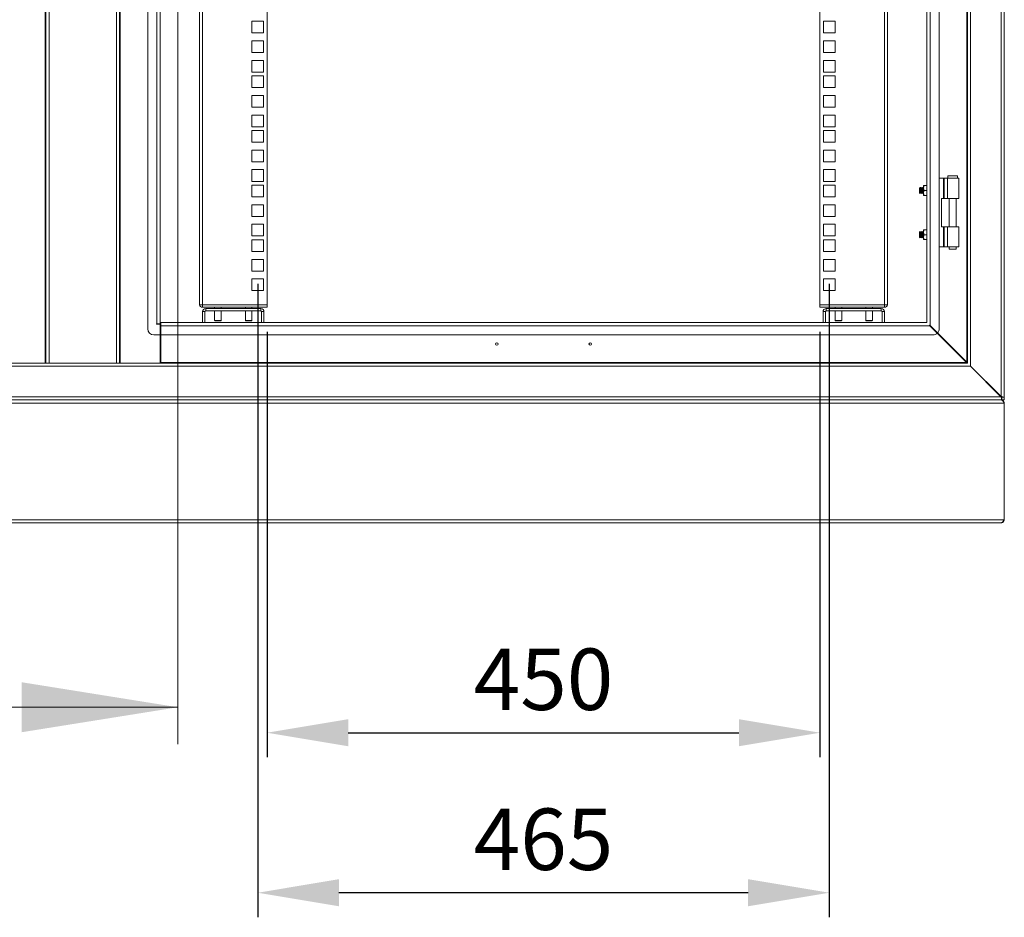
# Model space of a CAD drawing. Units: millimetres. Extents: x 63 to 8538, y 73 to 6060.
# Drawn here: x 5516 to 6317, y 2787 to 3517 of the extents above; entities that cross this region are included whole.
import ezdxf

# ---------------------------------------------------------------- set-up
doc = ezdxf.new("R2010")
doc.units = ezdxf.units.MM
doc.header["$LTSCALE"] = 5
doc.header["$PDSIZE"] = -1
doc.layers.add('Dimensions', color=7, linetype='Continuous', lineweight=0)
doc.styles.get("Standard").update_dxf_attribs({"font": 'romans.shx', "width": 0.8})
doc.dimstyles.new('SLDDIMSTYLE2', dxfattribs={"dimscale": 10, "dimtxt": 2.5, "dimasz": 3.302, "dimexe": 1, "dimexo": 1, "dimgap": 0.926042, "dimtad": 1, "dimdec": 0, "dimrnd": 1e-09, "dimzin": 12, "dimdsep": 46, "dimtxsty": 'Standard', "dimcen": 2, "dimadec": 0, "dimazin": 3, "dimtfac": 1, "dimtdec": 0, "dimtmove": 0, "dimatfit": 0, "dimfxl": 1, "dimfrac": 2, "dimtolj": 1, "dimtzin": 12, "dimarcsym": 0})

# ---------------------------------------------------------------- blocks, each defined once
blk = doc.blocks.new('*D3')
at = {"layer": 'Defpoints', "color": 0, "transparency": 16777216}
for p in [(5717.28, 3283.32), (6167.28, 3283.32), (6167.28, 2937.07)]:
    blk.add_point(p, dxfattribs=at)
at = {"layer": 'Dimensions', "color": 0, "lineweight": -2, "transparency": 16777216}
for p, q in [((5717.28, 3263.32), (5717.28, 2917.07)), ((6167.28, 3263.32), (6167.28, 2917.07)), ((5783.32, 2937.07), (6101.24, 2937.07))]:
    blk.add_line(p, q, dxfattribs=at)
at = {"layer": 'Dimensions', "color": 0, "transparency": 16777216}
for points in [[(5783.32, 2948.08), (5783.32, 2926.06), (5717.28, 2937.07)], [(6101.24, 2948.08), (6101.24, 2926.06), (6167.28, 2937.07)]]:
    blk.add_solid(points, dxfattribs=at)
at = {"layer": 'Dimensions', "color": 0, "transparency": 16777216, "insert": (5942.28, 2980.59), "char_height": 50, "attachment_point": 5}
blk.add_mtext('\\A1;450', dxfattribs=at)
blk = doc.blocks.new('*D36')
at = {"layer": 'Defpoints', "color": 0, "transparency": 16777216}
for p in [(5709.78, 3322.22), (6174.78, 3322.22), (5709.78, 2806.9)]:
    blk.add_point(p, dxfattribs=at)
at = {"layer": 'Dimensions', "color": 0, "lineweight": -2, "transparency": 16777216}
for p, q in [((5709.78, 3302.22), (5709.78, 2786.9)), ((6174.78, 3302.22), (6174.78, 2786.9)), ((6108.74, 2806.9), (5775.82, 2806.9))]:
    blk.add_line(p, q, dxfattribs=at)
at = {"layer": 'Dimensions', "color": 0, "transparency": 16777216}
for points in [[(5775.82, 2817.91), (5775.82, 2795.9), (5709.78, 2806.9)], [(6108.74, 2817.91), (6108.74, 2795.9), (6174.78, 2806.9)]]:
    blk.add_solid(points, dxfattribs=at)
at = {"layer": 'Dimensions', "color": 0, "transparency": 16777216, "insert": (5942.28, 2850.42), "char_height": 50, "attachment_point": 5}
blk.add_mtext('\\A1;465', dxfattribs=at)

msp = doc.modelspace()

# ---------------------------------------------------------------- linework, layer by layer
at = {"linetype": 'Continuous', "lineweight": 18}
for p, q in [((6314.68, 3210.59), (6314.68, 4180.04)), ((6317.28, 3209.99), (6317.28, 4180.32)), ((5536.68, 3237.82), (5536.68, 4152.82)), ((5537.28, 3237.82), (5537.28, 4152.82)), ((5539.88, 3237.82), (5539.88, 4152.82)), ((5594.68, 4152.82), (5594.68, 3237.82)), ((5597.28, 4152.82), (5597.28, 3237.82)), ((5597.88, 4152.82), (5597.88, 3237.82)), ((6286.68, 3238.59), (6286.68, 4152.04)), ((6287.28, 3237.99), (6287.28, 4152.64)), ((6289.88, 3235.39), (6289.88, 4155.24)), ((5620.28, 4124.82), (5620.28, 3265.82)), ((5627.68, 3269.82), (5627.68, 4120.82)), ((5630.28, 3269.82), (5630.28, 4120.82)), ((6254.28, 4119.64), (6254.28, 3270.99)), ((6256.88, 4122.24), (6256.88, 3268.39)), ((6264.28, 3265.82), (6264.28, 4124.82)), ((5662.28, 3285.92), (5662.28, 4104.67)), ((5664.88, 4105.27), (5664.88, 3285.32)), ((5717.28, 4105.27), (5717.28, 3285.32)), ((6167.28, 3285.32), (6167.28, 4105.27)), ((6219.68, 3285.32), (6219.68, 4105.27)), ((6222.28, 4104.67), (6222.28, 3285.92)), ((5705.03, 3515.92), (5705.03, 3506.42)), ((5714.53, 3515.92), (5705.03, 3515.92)), ((5714.53, 3506.42), (5714.53, 3515.92)), ((6179.53, 3515.92), (6170.03, 3515.92)), ((6170.03, 3515.92), (6170.03, 3506.42)), ((6179.53, 3506.42), (6179.53, 3515.92)), ((5705.03, 3506.42), (5714.53, 3506.42)), ((6170.03, 3506.42), (6179.53, 3506.42)), ((5705.03, 3500.02), (5705.03, 3490.52)), ((5714.53, 3500.02), (5705.03, 3500.02)), ((5714.53, 3490.52), (5714.53, 3500.02)), ((6179.53, 3500.02), (6170.03, 3500.02)), ((6170.03, 3500.02), (6170.03, 3490.52)), ((6179.53, 3490.52), (6179.53, 3500.02)), ((5705.03, 3490.52), (5714.53, 3490.52)), ((6170.03, 3490.52), (6179.53, 3490.52)), ((5705.03, 3484.12), (5705.03, 3474.62)), ((5714.53, 3484.12), (5705.03, 3484.12)), ((5714.53, 3474.62), (5714.53, 3484.12)), ((6179.53, 3484.12), (6170.03, 3484.12)), ((6170.03, 3484.12), (6170.03, 3474.62)), ((6179.53, 3474.62), (6179.53, 3484.12)), ((5705.03, 3474.62), (5714.53, 3474.62)), ((5705.03, 3471.47), (5705.03, 3461.97)), ((5714.53, 3471.47), (5705.03, 3471.47)), ((5714.53, 3461.97), (5714.53, 3471.47)), ((6170.03, 3474.62), (6179.53, 3474.62)), ((6179.53, 3471.47), (6170.03, 3471.47)), ((6170.03, 3471.47), (6170.03, 3461.97)), ((6179.53, 3461.97), (6179.53, 3471.47)), ((5705.03, 3461.97), (5714.53, 3461.97)), ((6170.03, 3461.97), (6179.53, 3461.97)), ((5705.03, 3455.57), (5705.03, 3446.07)), ((5714.53, 3455.57), (5705.03, 3455.57)), ((5714.53, 3446.07), (5714.53, 3455.57)), ((6179.53, 3455.57), (6170.03, 3455.57)), ((6170.03, 3455.57), (6170.03, 3446.07)), ((6179.53, 3446.07), (6179.53, 3455.57)), ((5705.03, 3446.07), (5714.53, 3446.07)), ((6170.03, 3446.07), (6179.53, 3446.07)), ((5705.03, 3439.67), (5705.03, 3430.17)), ((5714.53, 3439.67), (5705.03, 3439.67)), ((5714.53, 3430.17), (5714.53, 3439.67)), ((6179.53, 3439.67), (6170.03, 3439.67)), ((6170.03, 3439.67), (6170.03, 3430.17)), ((6179.53, 3430.17), (6179.53, 3439.67)), ((5705.03, 3430.17), (5714.53, 3430.17)), ((6170.03, 3430.17), (6179.53, 3430.17)), ((5705.03, 3427.02), (5705.03, 3417.52)), ((5714.53, 3427.02), (5705.03, 3427.02)), ((5714.53, 3417.52), (5714.53, 3427.02)), ((6179.53, 3427.02), (6170.03, 3427.02)), ((6170.03, 3427.02), (6170.03, 3417.52)), ((6179.53, 3417.52), (6179.53, 3427.02)), ((5705.03, 3417.52), (5714.53, 3417.52)), ((6170.03, 3417.52), (6179.53, 3417.52)), ((5705.03, 3411.12), (5705.03, 3401.62)), ((5714.53, 3411.12), (5705.03, 3411.12)), ((5714.53, 3401.62), (5714.53, 3411.12)), ((6179.53, 3411.12), (6170.03, 3411.12)), ((6170.03, 3411.12), (6170.03, 3401.62)), ((6179.53, 3401.62), (6179.53, 3411.12)), ((5705.03, 3401.62), (5714.53, 3401.62)), ((6170.03, 3401.62), (6179.53, 3401.62)), ((5705.03, 3395.22), (5705.03, 3385.72)), ((5714.53, 3395.22), (5705.03, 3395.22)), ((5714.53, 3385.72), (5714.53, 3395.22)), ((6179.53, 3395.22), (6170.03, 3395.22)), ((6170.03, 3395.22), (6170.03, 3385.72)), ((6179.53, 3385.72), (6179.53, 3395.22)), ((6271.27, 3390.32), (6271.27, 3388.32)), ((6279.27, 3390.32), (6271.27, 3390.32)), ((6279.27, 3388.32), (6279.27, 3390.32)), ((5705.03, 3385.72), (5714.53, 3385.72)), ((5705.03, 3382.57), (5705.03, 3373.07)), ((5714.53, 3382.57), (5705.03, 3382.57)), ((5714.53, 3373.07), (5714.53, 3382.57)), ((6170.03, 3385.72), (6179.53, 3385.72)), ((6179.53, 3382.57), (6170.03, 3382.57)), ((6170.03, 3382.57), (6170.03, 3373.07)), ((6179.53, 3373.07), (6179.53, 3382.57)), ((6251.93, 3382.32), (6251.58, 3382.32)), ((6251.58, 3382.32), (6251.58, 3380.32)), ((6253.92, 3382.32), (6251.93, 3382.32)), ((6254.28, 3382.32), (6253.92, 3382.32)), ((6264.28, 3388.32), (6267.71, 3388.32)), ((6267.71, 3371.82), (6267.71, 3388.32)), ((6268.23, 3388.32), (6267.71, 3388.32)), ((6268.23, 3388.32), (6268.23, 3371.82)), ((6268.23, 3388.32), (6270.94, 3388.32)), ((6270.94, 3388.32), (6270.94, 3371.82)), ((6270.94, 3388.32), (6280.27, 3388.32)), ((6280.27, 3371.82), (6280.27, 3388.32)), ((6248.72, 3380.81), (6248.28, 3380.37)), ((6248.28, 3380.37), (6248.28, 3376.26)), ((6248.28, 3376.26), (6248.72, 3375.82)), ((6249.03, 3380.37), (6248.72, 3380.81)), ((6248.72, 3380.81), (6248.72, 3375.82)), ((6248.72, 3375.82), (6249.03, 3376.26)), ((6249.34, 3380.82), (6249.03, 3380.37)), ((6249.03, 3380.37), (6249.03, 3376.26)), ((6249.03, 3376.26), (6249.34, 3375.82)), ((6249.47, 3380.82), (6249.34, 3380.82)), ((6249.34, 3380.82), (6249.34, 3375.82)), ((6249.34, 3375.82), (6249.47, 3375.82)), ((6249.78, 3380.37), (6249.47, 3380.82)), ((6249.47, 3380.82), (6249.47, 3375.82)), ((6249.47, 3375.82), (6249.78, 3376.26)), ((6250.09, 3380.82), (6249.78, 3380.37)), ((6249.78, 3380.37), (6249.78, 3376.26)), ((6249.78, 3376.26), (6250.09, 3375.82)), ((6250.22, 3380.82), (6250.09, 3380.82)), ((6250.09, 3380.82), (6250.09, 3375.82)), ((6250.09, 3375.82), (6250.22, 3375.82)), ((6250.53, 3380.37), (6250.22, 3380.82)), ((6250.22, 3380.82), (6250.22, 3375.82)), ((6250.22, 3375.82), (6250.53, 3376.26)), ((6250.84, 3380.82), (6250.53, 3380.37)), ((6250.53, 3380.37), (6250.53, 3376.26)), ((6250.53, 3376.26), (6250.84, 3375.82)), ((6250.97, 3380.82), (6250.84, 3380.82)), ((6250.84, 3380.82), (6250.84, 3375.82)), ((6250.84, 3375.82), (6250.97, 3375.82)), ((6251.28, 3380.37), (6250.97, 3380.82)), ((6250.97, 3380.82), (6250.97, 3375.82)), ((6250.97, 3375.82), (6251.28, 3376.26)), ((6251.58, 3380.8), (6251.28, 3380.37)), ((6251.28, 3380.37), (6251.28, 3376.26)), ((6251.28, 3376.26), (6251.58, 3375.83)), ((6251.58, 3380.32), (6251.58, 3376.32)), ((6251.58, 3376.32), (6251.58, 3374.32)), ((6251.93, 3374.32), (6251.58, 3374.32)), ((6253.92, 3378.32), (6251.93, 3378.32)), ((6251.93, 3374.32), (6253.92, 3374.32)), ((6253.92, 3374.32), (6254.28, 3374.32)), ((5705.03, 3373.07), (5714.53, 3373.07)), ((5705.03, 3366.67), (5705.03, 3357.17)), ((5714.53, 3366.67), (5705.03, 3366.67)), ((5714.53, 3357.17), (5714.53, 3366.67)), ((6170.03, 3373.07), (6179.53, 3373.07)), ((6179.53, 3366.67), (6170.03, 3366.67)), ((6170.03, 3366.67), (6170.03, 3357.17)), ((6179.53, 3357.17), (6179.53, 3366.67)), ((6266.28, 3371.82), (6266.28, 3348.82)), ((6266.28, 3371.82), (6267.71, 3371.82)), ((6268.23, 3371.82), (6267.71, 3371.82)), ((6270.94, 3371.82), (6268.23, 3371.82)), ((6270.94, 3371.82), (6280.27, 3371.82)), ((6272.32, 3371.82), (6272.32, 3348.82)), ((6278.22, 3348.82), (6278.22, 3371.82)), ((5705.03, 3357.17), (5714.53, 3357.17)), ((5705.03, 3350.77), (5705.03, 3341.27)), ((5714.53, 3350.77), (5705.03, 3350.77)), ((5714.53, 3341.27), (5714.53, 3350.77)), ((6170.03, 3357.17), (6179.53, 3357.17)), ((6179.53, 3350.77), (6170.03, 3350.77)), ((6170.03, 3350.77), (6170.03, 3341.27)), ((6179.53, 3341.27), (6179.53, 3350.77)), ((6248.72, 3344.81), (6248.28, 3344.37)), ((6248.28, 3344.37), (6248.28, 3340.26)), ((6249.03, 3344.37), (6248.72, 3344.81)), ((6248.72, 3344.81), (6248.72, 3339.82)), ((6249.34, 3344.82), (6249.03, 3344.37)), ((6249.03, 3344.37), (6249.03, 3340.26)), ((6249.47, 3344.82), (6249.34, 3344.82)), ((6249.34, 3344.82), (6249.34, 3339.82)), ((6249.78, 3344.37), (6249.47, 3344.82)), ((6249.47, 3344.82), (6249.47, 3339.82)), ((6250.09, 3344.82), (6249.78, 3344.37)), ((6249.78, 3344.37), (6249.78, 3340.26)), ((6250.22, 3344.82), (6250.09, 3344.82)), ((6250.09, 3344.82), (6250.09, 3339.82)), ((6250.53, 3344.37), (6250.22, 3344.82)), ((6250.22, 3344.82), (6250.22, 3339.82)), ((6250.84, 3344.82), (6250.53, 3344.37)), ((6250.53, 3344.37), (6250.53, 3340.26)), ((6250.97, 3344.82), (6250.84, 3344.82)), ((6250.84, 3344.82), (6250.84, 3339.82)), ((6251.28, 3344.37), (6250.97, 3344.82)), ((6250.97, 3344.82), (6250.97, 3339.82)), ((6251.58, 3344.8), (6251.28, 3344.37)), ((6251.28, 3344.37), (6251.28, 3340.26)), ((6251.93, 3346.32), (6251.58, 3346.32)), ((6251.58, 3346.32), (6251.58, 3344.32)), ((6251.58, 3344.32), (6251.58, 3340.32)), ((6253.92, 3346.32), (6251.93, 3346.32)), ((6253.92, 3342.32), (6251.93, 3342.32)), ((6254.28, 3346.32), (6253.92, 3346.32)), ((6266.28, 3348.82), (6267.71, 3348.82)), ((6267.71, 3332.32), (6267.71, 3348.82)), ((6268.23, 3348.82), (6267.71, 3348.82)), ((6268.23, 3348.82), (6268.23, 3332.32)), ((6268.23, 3348.82), (6270.94, 3348.82)), ((6270.94, 3332.32), (6270.94, 3348.82)), ((6270.94, 3348.82), (6280.27, 3348.82)), ((6280.27, 3332.32), (6280.27, 3348.82)), ((5705.03, 3341.27), (5714.53, 3341.27)), ((5705.03, 3338.12), (5705.03, 3328.62)), ((5714.53, 3338.12), (5705.03, 3338.12)), ((5714.53, 3328.62), (5714.53, 3338.12)), ((6170.03, 3341.27), (6179.53, 3341.27)), ((6179.53, 3338.12), (6170.03, 3338.12)), ((6170.03, 3338.12), (6170.03, 3328.62)), ((6179.53, 3328.62), (6179.53, 3338.12)), ((6248.28, 3340.26), (6248.72, 3339.82)), ((6248.72, 3339.82), (6249.03, 3340.26)), ((6249.03, 3340.26), (6249.34, 3339.82)), ((6249.34, 3339.82), (6249.47, 3339.82)), ((6249.47, 3339.82), (6249.78, 3340.26)), ((6249.78, 3340.26), (6250.09, 3339.82)), ((6250.09, 3339.82), (6250.22, 3339.82)), ((6250.22, 3339.82), (6250.53, 3340.26)), ((6250.53, 3340.26), (6250.84, 3339.82)), ((6250.84, 3339.82), (6250.97, 3339.82)), ((6250.97, 3339.82), (6251.28, 3340.26)), ((6251.28, 3340.26), (6251.58, 3339.83)), ((6251.58, 3340.32), (6251.58, 3338.32)), ((6251.58, 3338.32), (6251.93, 3338.32)), ((6253.92, 3338.32), (6251.93, 3338.32)), ((6254.28, 3338.32), (6253.92, 3338.32)), ((5705.03, 3328.62), (5714.53, 3328.62)), ((6170.03, 3328.62), (6179.53, 3328.62)), ((6264.28, 3332.32), (6267.71, 3332.32)), ((6268.23, 3332.32), (6267.71, 3332.32)), ((6270.94, 3332.32), (6268.23, 3332.32)), ((6270.94, 3332.32), (6280.27, 3332.32)), ((6272.32, 3332.32), (6272.32, 3330.57)), ((6272.32, 3330.57), (6275.27, 3330.57)), ((6275.27, 3330.57), (6278.22, 3330.57)), ((6278.22, 3330.57), (6278.22, 3332.32)), ((5705.03, 3322.22), (5705.03, 3312.72)), ((5714.53, 3322.22), (5705.03, 3322.22)), ((5714.53, 3312.72), (5714.53, 3322.22)), ((6179.53, 3322.22), (6170.03, 3322.22)), ((6170.03, 3322.22), (6170.03, 3312.72)), ((6179.53, 3312.72), (6179.53, 3322.22)), ((5705.03, 3312.72), (5714.53, 3312.72)), ((6170.03, 3312.72), (6179.53, 3312.72)), ((5705.03, 3306.32), (5705.03, 3296.82)), ((5714.53, 3306.32), (5705.03, 3306.32)), ((5714.53, 3296.82), (5714.53, 3306.32)), ((6179.53, 3306.32), (6170.03, 3306.32)), ((6170.03, 3306.32), (6170.03, 3296.82)), ((6179.53, 3296.82), (6179.53, 3306.32)), ((5705.03, 3296.82), (5714.53, 3296.82)), ((6170.03, 3296.82), (6179.53, 3296.82)), ((5662.28, 3285.32), (5662.28, 3285.92)), ((5664.88, 3285.32), (5662.28, 3285.32)), ((5717.28, 3285.32), (5664.88, 3285.32)), ((5664.88, 3285.32), (5664.88, 3283.32)), ((5717.28, 3283.32), (5717.28, 3285.32)), ((6219.68, 3285.32), (6167.28, 3285.32)), ((6167.28, 3283.32), (6167.28, 3285.32)), ((6222.28, 3285.32), (6219.68, 3285.32)), ((6219.68, 3285.32), (6219.68, 3283.32)), ((6222.28, 3285.32), (6222.28, 3285.92)), ((5666.78, 3279.72), (5664.78, 3279.72)), ((5664.78, 3279.72), (5664.78, 3270.82)), ((5664.88, 3283.32), (5717.28, 3283.32)), ((5666.78, 3279.72), (5666.78, 3270.82)), ((5667.38, 3280.32), (5667.38, 3282.32)), ((5712.18, 3282.32), (5667.38, 3282.32)), ((5667.38, 3280.32), (5712.18, 3280.32)), ((5674.63, 3283.32), (5674.63, 3282.32)), ((5674.63, 3280.32), (5674.63, 3272.52)), ((5679.93, 3282.32), (5679.93, 3283.32)), ((5679.93, 3272.52), (5679.93, 3280.32)), ((5699.63, 3283.32), (5699.63, 3282.32)), ((5699.63, 3280.32), (5699.63, 3272.52)), ((5704.93, 3282.32), (5704.93, 3283.32)), ((5704.93, 3272.52), (5704.93, 3280.32)), ((5712.18, 3280.32), (5712.18, 3282.32)), ((5712.78, 3279.72), (5714.78, 3279.72)), ((5712.78, 3279.72), (5712.78, 3270.82)), ((5714.78, 3270.82), (5714.78, 3279.72)), ((6167.28, 3283.32), (6219.68, 3283.32)), ((6171.78, 3279.72), (6169.78, 3279.72)), ((6169.78, 3279.72), (6169.78, 3270.82)), ((6171.78, 3279.72), (6171.78, 3270.82)), ((6172.38, 3280.32), (6172.38, 3282.32)), ((6217.18, 3282.32), (6172.38, 3282.32)), ((6172.38, 3280.32), (6217.18, 3280.32)), ((6179.63, 3283.32), (6179.63, 3282.32)), ((6179.63, 3280.32), (6179.63, 3272.52)), ((6184.93, 3282.32), (6184.93, 3283.32)), ((6184.93, 3272.52), (6184.93, 3280.32)), ((6204.63, 3283.32), (6204.63, 3282.32)), ((6204.63, 3280.32), (6204.63, 3272.52)), ((6209.93, 3282.32), (6209.93, 3283.32)), ((6209.93, 3272.52), (6209.93, 3280.32)), ((6217.18, 3280.32), (6217.18, 3282.32)), ((6217.78, 3279.72), (6219.78, 3279.72)), ((6217.78, 3279.72), (6217.78, 3270.82)), ((6219.78, 3270.82), (6219.78, 3279.72)), ((5627.68, 3269.82), (5627.28, 3269.82)), ((5627.28, 3269.82), (5627.28, 3269.42)), ((5627.28, 3269.42), (5630.28, 3269.42)), ((5627.68, 3269.82), (5630.28, 3269.82)), ((5630.28, 3269.42), (5630.28, 3260.82)), ((5630.78, 3268.22), (5630.78, 3270.82)), ((6254.1, 3270.82), (5630.78, 3270.82)), ((5674.63, 3272.52), (5677.28, 3272.52)), ((5677.28, 3272.32), (5674.83, 3272.32)), ((5677.28, 3272.52), (5679.93, 3272.52)), ((5679.73, 3272.32), (5677.28, 3272.32)), ((5699.63, 3272.52), (5702.28, 3272.52)), ((5702.28, 3272.32), (5699.83, 3272.32)), ((5702.28, 3272.52), (5704.93, 3272.52)), ((5704.73, 3272.32), (5702.28, 3272.32)), ((6179.63, 3272.52), (6182.28, 3272.52)), ((6182.28, 3272.32), (6179.83, 3272.32)), ((6182.28, 3272.52), (6184.93, 3272.52)), ((6184.73, 3272.32), (6182.28, 3272.32)), ((6204.63, 3272.52), (6207.28, 3272.52)), ((6207.28, 3272.32), (6204.83, 3272.32)), ((6207.28, 3272.52), (6209.93, 3272.52)), ((6209.73, 3272.32), (6207.28, 3272.32)), ((6254.35, 3270.74), (6254.1, 3270.82)), ((6254.28, 3270.99), (6254.35, 3270.74)), ((6256.7, 3268.22), (5630.78, 3268.22)), ((5630.78, 3268.22), (5630.78, 3260.82)), ((6256.7, 3268.22), (6256.37, 3268.73)), ((6256.37, 3268.73), (6256.88, 3268.39)), ((6256.7, 3268.22), (6262.72, 3262.19)), ((6262.9, 3262.37), (6256.88, 3268.39)), ((6262.72, 3262.19), (6286.5, 3238.42)), ((6286.68, 3238.59), (6262.9, 3262.37)), ((5630.28, 3260.82), (5625.28, 3260.82)), ((5630.28, 3260.82), (5630.28, 3237.82)), ((5630.78, 3260.82), (6259.28, 3260.82)), ((5630.78, 3260.82), (5630.78, 3238.42)), ((4847.45, 3237.82), (5537.28, 3237.82)), ((5537.28, 3237.82), (5539.88, 3237.82)), ((5539.88, 3237.82), (5594.68, 3237.82)), ((5594.68, 3237.82), (5597.28, 3237.82)), ((5597.28, 3237.82), (6287.1, 3237.82)), ((5630.78, 3238.42), (6286.5, 3238.42)), ((5630.78, 3238.42), (5630.78, 3237.82)), ((6287.1, 3238.13), (6286.5, 3238.42)), ((6286.68, 3238.59), (6286.97, 3237.99)), ((6287.1, 3237.82), (6287.1, 3237.99)), ((6287.35, 3237.74), (6287.1, 3237.82)), ((6287.11, 3237.99), (6287.28, 3237.99)), ((6287.28, 3237.99), (6287.35, 3237.74)), ((4844.85, 3235.22), (6289.7, 3235.22)), ((6289.7, 3235.22), (6289.37, 3235.73)), ((6289.37, 3235.73), (6289.88, 3235.39)), ((6289.7, 3235.22), (6314.5, 3210.42)), ((6314.68, 3210.59), (6289.88, 3235.39)), ((4817.28, 3205.22), (6317.28, 3205.22)), ((4819.53, 3207.82), (6315.03, 3207.82)), ((4820.05, 3210.42), (6314.5, 3210.42)), ((6315.03, 3210.16), (6314.5, 3210.42)), ((6315.03, 3210.16), (6315.03, 3209.31)), ((6315.03, 3207.82), (6315.03, 3209.31)), ((6315.28, 3209.99), (6317.28, 3209.99)), ((6315.28, 3207.82), (6315.28, 3209.99)), ((6315.28, 3207.82), (6317.28, 3207.82)), ((6317.28, 3207.82), (6317.28, 3209.99)), ((6317.28, 3110.42), (6317.28, 3205.22)), ((6317.28, 3110.42), (4817.28, 3110.42)), ((6314.68, 3107.82), (4819.88, 3107.82))]:
    msp.add_line(p, q, dxfattribs=at)
at = {"linetype": 'Continuous', "lineweight": 18, "flags": 128}
for points in [[(6315.03, 3209.31), (6314.76, 3209.85), (6314.5, 3210.42)], [(6314.68, 3207.82), (6315.32, 3207.74), (6315.93, 3207.5)], [(6317.28, 3205.22), (6316.63, 3206.21), (6315.98, 3207.06), (6315.33, 3207.62), (6314.68, 3207.82)], [(6314.68, 3107.82), (6315.33, 3108.02), (6315.98, 3108.58), (6316.63, 3109.42), (6317.28, 3110.42)], [(6315.93, 3108.14), (6315.32, 3107.9), (6314.68, 3107.82)]]:
    msp.add_lwpolyline(points, dxfattribs=at)
at = {"linetype": 'Continuous', "lineweight": 18}
for centre, radius in [((5709.78, 3301.57), 0.05), ((6174.78, 3301.57), 0.05), ((5904.28, 3253.32), 1), ((5980.28, 3253.32), 1)]:
    msp.add_circle(centre, radius, dxfattribs=at)
for centre, radius, start, end in [((6257.87, 3380.23), 6.29, 160.57825, 179.16559), ((6247.99, 3380.23), 6.29, 0.83441, 19.42175), ((6258.04, 3380.44), 6.47, 181.09214, 199.16402), ((6257.73, 3376.25), 6.16, 160.37386, 179.36998), ((6257.86, 3376.41), 6.28, 180.82019, 199.43597), ((6247.81, 3380.44), 6.47, 340.83598, 358.90786), ((6248.12, 3376.25), 6.16, 0.63002, 19.62614), ((6248, 3376.41), 6.28, 340.56403, 359.17981), ((6257.86, 3344.23), 6.28, 160.56403, 179.17981), ((6257.73, 3344.39), 6.16, 180.63002, 199.62613), ((6258.04, 3340.19), 6.47, 160.83598, 178.90786), ((6248, 3344.23), 6.28, 0.82019, 19.43597), ((6248.12, 3344.39), 6.16, 340.37386, 359.36998), ((6247.81, 3340.19), 6.47, 1.09214, 19.16402), ((6257.87, 3340.41), 6.29, 180.83441, 199.42175), ((6247.99, 3340.41), 6.29, 340.57825, 359.16559), ((5664.88, 3285.92), 2.6, 193.34236, 270), ((6219.68, 3285.92), 2.6, 270, 346.65764), ((5667.38, 3279.72), 2.6, 90, 180), ((5667.38, 3279.72), 0.6, 90, 180), ((5712.18, 3279.72), 2.6, 360, 90), ((5712.18, 3279.72), 0.6, 360, 90), ((6172.38, 3279.72), 2.6, 90, 180), ((6172.38, 3279.72), 0.6, 90, 180), ((6217.18, 3279.72), 2.6, 360, 90), ((6217.18, 3279.72), 0.6, 0, 90), ((5674.83, 3272.52), 0.2, 180, 270), ((5679.73, 3272.52), 0.2, 270, 0), ((5699.83, 3272.52), 0.2, 180, 270), ((5704.73, 3272.52), 0.2, 270, 0), ((6179.83, 3272.52), 0.2, 180, 270), ((6184.73, 3272.52), 0.2, 270, 0), ((6204.83, 3272.52), 0.2, 180, 270), ((6209.73, 3272.52), 0.2, 270, 0), ((5625.28, 3265.82), 5, 180, 270), ((6259.28, 3265.82), 5, 270, 313.56746), ((6259.28, 3265.82), 5, 316.43254, 0), ((6314.51, 3203.94), 6.65, 65.43613, 88.57463), ((6314.29, 3209.61), 1.06, 21.45119, 68.54881), ((6314.68, 3205.22), 2.6, 0, 61.20815), ((6314.68, 3110.42), 2.6, 298.79185, 0)]:
    msp.add_arc(centre, radius, start, end, dxfattribs=at)
at = {"layer": 'Dimensions'}
for p, q in [((5644.72, 4362.82), (5644.72, 2927.82)), ((5390.72, 2957.82), (5644.72, 2957.82))]:
    msp.add_line(p, q, dxfattribs=at)
msp.add_solid([(5644.72, 2957.82), (5517.72, 2978.14), (5517.72, 2937.5)], dxfattribs=at)

# ---------------------------------------------------------------- dimensions: what is measured, and where the dimension line sits
for base, p1, p2, picture, middle in [((5709.78, 2806.9), (6174.78, 3322.22), (5709.78, 3322.22), '*D36', (5942.28, 2850.42)), ((6167.28, 2937.07), (5717.28, 3283.32), (6167.28, 3283.32), '*D3', (5942.28, 2980.59))]:
    dim = msp.add_linear_dim(base=base, p1=p1, p2=p2, dimstyle='SLDDIMSTYLE2', override={"dimscale": 20}, dxfattribs=at)
    dim.commit()
    dim.dimension.update_dxf_attribs({"geometry": picture, "text_midpoint": middle})

doc.saveas('drawing.dxf')
